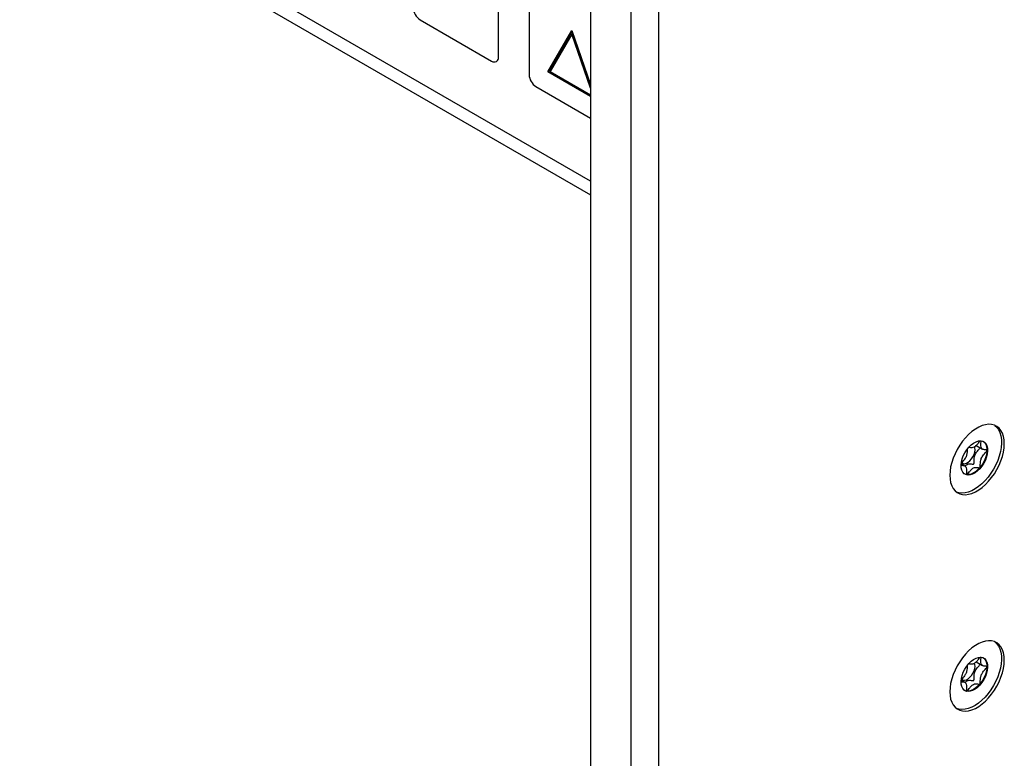
# Model space of a CAD drawing. Units: millimetres. Extents: x 0 to 420, y 0 to 297.
# Drawn here: x 292 to 306, y 230 to 241 of the extents above; entities that cross this region are included whole.
import ezdxf

# ---------------------------------------------------------------- set-up
doc = ezdxf.new("R2010")
doc.units = ezdxf.units.MM

msp = doc.modelspace()

# ---------------------------------------------------------------- linework, layer by layer
for p, q in [((300.8759, 201.6457), (300.8759, 244.0513)), ((301.253, 243.9425), (301.253, 201.5901)), ((300.3102, 243.2348), (300.3102, 202.7343)), ((300.3102, 238.471), (292.532, 242.9613)), ((292.4125, 242.8397), (300.3102, 238.2805)), ((299.0374, 240.1856), (299.0374, 241.3288)), ((299.4617, 241.0839), (299.4617, 239.9407)), ((297.9532, 240.7027), (298.9431, 240.1312)), ((299.7209, 239.9816), (300.0509, 240.5532)), ((300.0533, 240.5464), (299.7304, 239.987)), ((300.0509, 240.5045), (299.7514, 239.9857)), ((300.0509, 240.5532), (300.3102, 239.8047)), ((300.0509, 240.5045), (300.0603, 240.5099)), ((300.3102, 239.756), (300.0509, 240.5045)), ((300.3102, 239.7887), (300.0603, 240.5099)), ((299.7304, 239.987), (299.7209, 239.9816)), ((300.3102, 239.6414), (299.7209, 239.9816)), ((299.7304, 239.987), (300.3102, 239.6523)), ((299.7514, 239.9857), (300.3102, 239.6632)), ((299.5559, 239.7774), (300.3102, 239.342)), ((305.6493, 234.8133), (305.7351, 234.7637)), ((305.4937, 234.5293), (305.4402, 234.5602)), ((305.5167, 234.4103), (305.5175, 234.4102)), ((305.6493, 231.8193), (305.7351, 231.7697)), ((305.4937, 231.5353), (305.4402, 231.5662)), ((305.5167, 231.4163), (305.5175, 231.4162))]:
    msp.add_line(p, q)
at = {"flags": 128}
for points in [[(306.0378, 234.8376), (306.0348, 234.8905), (306.0259, 234.9391), (306.0113, 234.9826), (305.9911, 235.0205), (305.9657, 235.052), (305.9355, 235.0767), (305.901, 235.0942), (305.8627, 235.1042), (305.8212, 235.1066), (305.7772, 235.1013), (305.7313, 235.0885), (305.6843, 235.0682), (305.637, 235.0408), (305.59, 235.0069), (305.5441, 234.9668), (305.5001, 234.9212), (305.4586, 234.8709), (305.4202, 234.8167), (305.3857, 234.7593), (305.3555, 234.6997), (305.3302, 234.6389), (305.31, 234.5778), (305.2954, 234.5173), (305.2865, 234.4585), (305.2835, 234.4022), (305.2865, 234.3493), (305.2954, 234.3007), (305.31, 234.2572), (305.3302, 234.2193), (305.3555, 234.1878), (305.3857, 234.1631), (305.4202, 234.1456), (305.4586, 234.1355), (305.5001, 234.1331), (305.5441, 234.1384), (305.59, 234.1513), (305.637, 234.1716), (305.6843, 234.1989), (305.7313, 234.2329), (305.7772, 234.273), (305.8212, 234.3185), (305.8627, 234.3688), (305.901, 234.4231), (305.9355, 234.4805), (305.9657, 234.54), (305.9911, 234.6009), (306.0113, 234.662), (306.0259, 234.7225), (306.0348, 234.7813), (306.0378, 234.8376)], [(305.9078, 235.0915), (305.9354, 235.0659), (305.9594, 235.0326), (305.9781, 234.9931), (305.9912, 234.9481), (305.9985, 234.8983), (305.9998, 234.8444), (305.9952, 234.7873), (305.9848, 234.7279), (305.9686, 234.6672), (305.947, 234.6061), (305.9203, 234.5455), (305.8889, 234.4864), (305.8533, 234.4298), (305.814, 234.3765), (305.7718, 234.3274), (305.7272, 234.2833), (305.6809, 234.2448), (305.6337, 234.2126), (305.5864, 234.1871), (305.5397, 234.1688), (305.4942, 234.158), (305.4508, 234.1548), (305.4101, 234.1593), (305.3758, 234.17)], [(305.4392, 234.5428), (305.4435, 234.5842), (305.4539, 234.6275), (305.47, 234.6712), (305.4914, 234.714), (305.5172, 234.7543), (305.5466, 234.7908), (305.5787, 234.8222), (305.6122, 234.8474), (305.6461, 234.8657), (305.6792, 234.8763), (305.7104, 234.8789), (305.7387, 234.8734), (305.7629, 234.8601), (305.7824, 234.8393), (305.7965, 234.8118), (305.8047, 234.7785), (305.8067, 234.7405), (305.8024, 234.6992), (305.792, 234.6559), (305.7758, 234.6121), (305.7545, 234.5693), (305.7286, 234.529), (305.6992, 234.4925), (305.6672, 234.4611), (305.6336, 234.4359), (305.5997, 234.4177), (305.5666, 234.4071), (305.5354, 234.4044), (305.5072, 234.4099), (305.4829, 234.4232), (305.4634, 234.444), (305.4493, 234.4715), (305.4412, 234.5049), (305.4392, 234.5428)], [(305.7486, 234.8692), (305.7659, 234.8543), (305.7822, 234.8302), (305.7931, 234.7999), (305.798, 234.7646), (305.7968, 234.7254), (305.7897, 234.6836), (305.7768, 234.6406), (305.7585, 234.5977), (305.7354, 234.5565), (305.7084, 234.5183), (305.6782, 234.4843), (305.646, 234.4556), (305.6127, 234.4333), (305.5795, 234.4179), (305.5474, 234.4102), (305.5175, 234.4102)], [(305.633, 234.7522), (305.6308, 234.7799), (305.6258, 234.7962)], [(305.4478, 234.5731), (305.4482, 234.5728), (305.4664, 234.5634), (305.4883, 234.5616), (305.5125, 234.5677), (305.5377, 234.5812), (305.5623, 234.6014), (305.585, 234.6271), (305.6044, 234.6568), (305.6194, 234.6888), (305.6291, 234.7212), (305.633, 234.7522)], [(305.5167, 234.4103), (305.4974, 234.4153), (305.4888, 234.4191)], [(306.0378, 231.8436), (306.0348, 231.8965), (306.0259, 231.9451), (306.0113, 231.9886), (305.9911, 232.0265), (305.9657, 232.058), (305.9355, 232.0827), (305.901, 232.1002), (305.8627, 232.1103), (305.8212, 232.1126), (305.7772, 232.1074), (305.7313, 232.0945), (305.6843, 232.0742), (305.637, 232.0469), (305.59, 232.0129), (305.5441, 231.9728), (305.5001, 231.9272), (305.4586, 231.8769), (305.4202, 231.8227), (305.3857, 231.7653), (305.3555, 231.7057), (305.3302, 231.6449), (305.31, 231.5838), (305.2954, 231.5233), (305.2865, 231.4645), (305.2835, 231.4082), (305.2865, 231.3553), (305.2954, 231.3067), (305.31, 231.2632), (305.3302, 231.2253), (305.3555, 231.1938), (305.3857, 231.1691), (305.4202, 231.1516), (305.4586, 231.1416), (305.5001, 231.1392), (305.5441, 231.1445), (305.59, 231.1573), (305.637, 231.1776), (305.6843, 231.2049), (305.7313, 231.2389), (305.7772, 231.279), (305.8212, 231.3246), (305.8627, 231.3749), (305.901, 231.4291), (305.9355, 231.4865), (305.9657, 231.5461), (305.9911, 231.6069), (306.0113, 231.668), (306.0259, 231.7285), (306.0348, 231.7873), (306.0378, 231.8436)], [(305.9078, 232.0975), (305.9354, 232.0719), (305.9594, 232.0386), (305.9781, 231.9991), (305.9912, 231.9541), (305.9985, 231.9043), (305.9998, 231.8504), (305.9952, 231.7933), (305.9848, 231.7339), (305.9686, 231.6732), (305.947, 231.6121), (305.9203, 231.5515), (305.8889, 231.4924), (305.8533, 231.4358), (305.814, 231.3826), (305.7718, 231.3335), (305.7272, 231.2893), (305.6809, 231.2508), (305.6337, 231.2186), (305.5864, 231.1932), (305.5397, 231.1749), (305.4942, 231.164), (305.4508, 231.1608), (305.4101, 231.1653), (305.3758, 231.1761)], [(305.4392, 231.5488), (305.4435, 231.5902), (305.4539, 231.6335), (305.47, 231.6772), (305.4914, 231.72), (305.5172, 231.7603), (305.5466, 231.7968), (305.5787, 231.8282), (305.6122, 231.8534), (305.6461, 231.8717), (305.6792, 231.8823), (305.7104, 231.8849), (305.7387, 231.8794), (305.7629, 231.8661), (305.7824, 231.8453), (305.7965, 231.8178), (305.8047, 231.7845), (305.8067, 231.7465), (305.8024, 231.7052), (305.792, 231.6619), (305.7758, 231.6181), (305.7545, 231.5753), (305.7286, 231.535), (305.6992, 231.4986), (305.6672, 231.4672), (305.6336, 231.4419), (305.5997, 231.4237), (305.5666, 231.4131), (305.5354, 231.4104), (305.5072, 231.4159), (305.4829, 231.4293), (305.4634, 231.45), (305.4493, 231.4776), (305.4412, 231.5109), (305.4392, 231.5488)], [(305.7486, 231.8752), (305.7659, 231.8604), (305.7822, 231.8362), (305.7931, 231.8059), (305.798, 231.7706), (305.7968, 231.7314), (305.7897, 231.6896), (305.7768, 231.6466), (305.7585, 231.6038), (305.7354, 231.5625), (305.7084, 231.5243), (305.6782, 231.4903), (305.646, 231.4616), (305.6127, 231.4393), (305.5795, 231.424), (305.5474, 231.4162), (305.5175, 231.4162)], [(305.633, 231.7582), (305.6308, 231.7859), (305.6258, 231.8022)], [(305.4478, 231.5791), (305.4482, 231.5788), (305.4664, 231.5694), (305.4883, 231.5676), (305.5125, 231.5737), (305.5377, 231.5872), (305.5623, 231.6074), (305.585, 231.6331), (305.6044, 231.6628), (305.6194, 231.6948), (305.6291, 231.7273), (305.633, 231.7582)], [(305.5167, 231.4163), (305.4974, 231.4213), (305.4888, 231.4251)]]:
    msp.add_lwpolyline(points, dxfattribs=at)
for centre, radius, start, end in [((298.0636, 240.8753), 0.2049, 182.60548, 237.39452), ((298.9799, 240.1763), 0.0582, 230.79671, 9.21404), ((299.6664, 239.95), 0.2049, 182.60548, 237.39452)]:
    msp.add_arc(centre, radius, start, end)
for points, knots in [([(305.4942, 234.5281), (305.4943, 234.5282), (305.5035, 234.5387), (305.5247, 234.5551), (305.5545, 234.5621), (305.5791, 234.5589), (305.5968, 234.5548), (305.6079, 234.5544), (305.6124, 234.5563), (305.6145, 234.5578), (305.6162, 234.5601), (305.6176, 234.5632), (305.6186, 234.5668), (305.6196, 234.5735), (305.6204, 234.591), (305.6199, 234.6198), (305.6233, 234.6606), (305.6418, 234.7029), (305.6656, 234.7347), (305.6866, 234.7586), (305.6995, 234.7742), (305.7051, 234.781)], [0, 0, 0, 0, 0.0009244, 0.0959385, 0.1909492, 0.2861027, 0.3646678, 0.3940786, 0.4011932, 0.4073083, 0.4131209, 0.4203469, 0.4290547, 0.4395037, 0.470836, 0.5673151, 0.6756713, 0.7811099, 0.8627303, 0.9398242, 1, 1, 1, 1]), ([(305.5175, 234.4102), (305.5182, 234.4103), (305.5196, 234.4106), (305.5242, 234.4138), (305.5357, 234.4261), (305.5542, 234.4499), (305.5797, 234.4798), (305.6103, 234.5059), (305.6404, 234.5125), (305.6649, 234.5094), (305.6826, 234.5052), (305.6937, 234.5048), (305.6982, 234.5067), (305.7003, 234.5083), (305.702, 234.5106), (305.7034, 234.5136), (305.7044, 234.5173), (305.7054, 234.524), (305.7061, 234.5415), (305.7057, 234.5702), (305.7091, 234.6111), (305.7275, 234.6534), (305.7514, 234.6851), (305.7723, 234.7094), (305.7877, 234.7268), (305.7957, 234.738), (305.7978, 234.7429), (305.7983, 234.7457), (305.7977, 234.7481), (305.7955, 234.7504), (305.7882, 234.7532), (305.7736, 234.7542), (305.7535, 234.7565), (305.7307, 234.7631), (305.7142, 234.7867), (305.7132, 234.8251), (305.7152, 234.8558), (305.7158, 234.8744), (305.7143, 234.8804), (305.7134, 234.8823), (305.7126, 234.8825), (305.7125, 234.8825)], [0, 0, 0, 0, 0.0033728, 0.0073108, 0.0229995, 0.0649138, 0.1156806, 0.1663705, 0.2170585, 0.2678227, 0.309737, 0.3254277, 0.3292233, 0.3324857, 0.3355867, 0.3394418, 0.3440874, 0.3496619, 0.3663776, 0.417849, 0.4756569, 0.5319082, 0.5754525, 0.616582, 0.6489525, 0.661027, 0.6645727, 0.6676963, 0.6717198, 0.6765509, 0.6864584, 0.7188421, 0.7599758, 0.8035129, 0.8597494, 0.9175477, 0.9690006, 0.989376, 0.9951308, 0.9997401, 1, 1, 1, 1]), ([(305.7012, 234.8752), (305.7001, 234.8741), (305.6911, 234.8654), (305.6748, 234.8428), (305.6491, 234.8134), (305.6185, 234.7871), (305.5884, 234.7805), (305.5649, 234.7838), (305.5502, 234.7863), (305.5441, 234.7874)], [0, 0, 0, 0, 0.0191204, 0.1652278, 0.3421703, 0.5188735, 0.6955765, 0.8725185, 1, 1, 1, 1]), ([(305.523, 234.7584), (305.5229, 234.747), (305.5229, 234.7222), (305.5197, 234.682), (305.5012, 234.6397), (305.4774, 234.6079), (305.4583, 234.5862), (305.4473, 234.5729), (305.4435, 234.5683)], [0, 0, 0, 0, 0.183288, 0.3976557, 0.6062238, 0.7676896, 0.920245, 1, 1, 1, 1]), ([(305.4338, 234.5428), (305.4349, 234.5423), (305.4408, 234.5394), (305.4553, 234.5391), (305.4752, 234.5365), (305.498, 234.53), (305.5145, 234.5064), (305.5157, 234.468), (305.5135, 234.4371), (305.5131, 234.4188), (305.5145, 234.4126), (305.5156, 234.4108), (305.5165, 234.4104), (305.5167, 234.4103)], [0, 0, 0, 0, 0.0229541, 0.1234418, 0.2511347, 0.3863424, 0.5610045, 0.740495, 0.9003386, 0.9636651, 0.9815543, 0.9958781, 1, 1, 1, 1]), ([(305.4942, 231.5341), (305.4943, 231.5342), (305.5035, 231.5447), (305.5247, 231.5612), (305.5545, 231.5681), (305.5791, 231.5649), (305.5968, 231.5608), (305.6079, 231.5604), (305.6124, 231.5623), (305.6145, 231.5638), (305.6162, 231.5661), (305.6176, 231.5692), (305.6186, 231.5728), (305.6196, 231.5795), (305.6204, 231.5971), (305.6199, 231.6258), (305.6233, 231.6666), (305.6418, 231.7089), (305.6656, 231.7407), (305.6866, 231.7647), (305.6995, 231.7802), (305.7051, 231.787)], [0, 0, 0, 0, 0.0009244, 0.0959385, 0.1909492, 0.2861027, 0.3646678, 0.3940786, 0.4011932, 0.4073083, 0.4131209, 0.4203469, 0.4290547, 0.4395037, 0.470836, 0.5673151, 0.6756713, 0.7811099, 0.8627303, 0.9398242, 1, 1, 1, 1]), ([(305.5175, 231.4162), (305.5182, 231.4163), (305.5196, 231.4166), (305.5242, 231.4198), (305.5357, 231.4322), (305.5542, 231.4559), (305.5797, 231.4858), (305.6103, 231.512), (305.6404, 231.5185), (305.6649, 231.5154), (305.6826, 231.5113), (305.6937, 231.5109), (305.6982, 231.5127), (305.7003, 231.5143), (305.702, 231.5166), (305.7034, 231.5196), (305.7044, 231.5233), (305.7054, 231.53), (305.7061, 231.5475), (305.7057, 231.5763), (305.7091, 231.6171), (305.7275, 231.6594), (305.7514, 231.6911), (305.7723, 231.7154), (305.7877, 231.7328), (305.7957, 231.744), (305.7978, 231.7489), (305.7983, 231.7517), (305.7977, 231.7541), (305.7955, 231.7564), (305.7882, 231.7592), (305.7736, 231.7602), (305.7535, 231.7625), (305.7307, 231.7691), (305.7142, 231.7927), (305.7132, 231.8312), (305.7152, 231.8619), (305.7158, 231.8805), (305.7143, 231.8864), (305.7134, 231.8883), (305.7126, 231.8885), (305.7125, 231.8885)], [0, 0, 0, 0, 0.0033728, 0.0073108, 0.0229995, 0.0649138, 0.1156806, 0.1663705, 0.2170585, 0.2678227, 0.309737, 0.3254277, 0.3292233, 0.3324857, 0.3355867, 0.3394418, 0.3440874, 0.3496619, 0.3663776, 0.417849, 0.4756569, 0.5319082, 0.5754525, 0.616582, 0.6489525, 0.661027, 0.6645727, 0.6676963, 0.6717198, 0.6765509, 0.6864584, 0.7188421, 0.7599758, 0.8035129, 0.8597494, 0.9175477, 0.9690006, 0.989376, 0.9951308, 0.9997401, 1, 1, 1, 1]), ([(305.7012, 231.8812), (305.7001, 231.8802), (305.6911, 231.8714), (305.6748, 231.8488), (305.6491, 231.8194), (305.6185, 231.7931), (305.5884, 231.7865), (305.5649, 231.7898), (305.5502, 231.7923), (305.5441, 231.7934)], [0, 0, 0, 0, 0.0191204, 0.1652278, 0.3421703, 0.5188735, 0.6955765, 0.8725185, 1, 1, 1, 1]), ([(305.523, 231.7644), (305.5229, 231.753), (305.5229, 231.7282), (305.5197, 231.688), (305.5012, 231.6457), (305.4774, 231.6139), (305.4583, 231.5922), (305.4473, 231.5789), (305.4435, 231.5743)], [0, 0, 0, 0, 0.183288, 0.3976557, 0.6062238, 0.7676896, 0.920245, 1, 1, 1, 1]), ([(305.4338, 231.5488), (305.4349, 231.5483), (305.4408, 231.5454), (305.4553, 231.5451), (305.4752, 231.5425), (305.498, 231.536), (305.5145, 231.5125), (305.5157, 231.474), (305.5135, 231.4432), (305.5131, 231.4248), (305.5145, 231.4186), (305.5156, 231.4168), (305.5165, 231.4164), (305.5167, 231.4163)], [0, 0, 0, 0, 0.0229541, 0.1234418, 0.2511347, 0.3863424, 0.5610045, 0.740495, 0.9003386, 0.9636651, 0.9815543, 0.9958781, 1, 1, 1, 1])]:
    msp.add_open_spline(points, degree=3, knots=knots)

doc.saveas('drawing.dxf')
